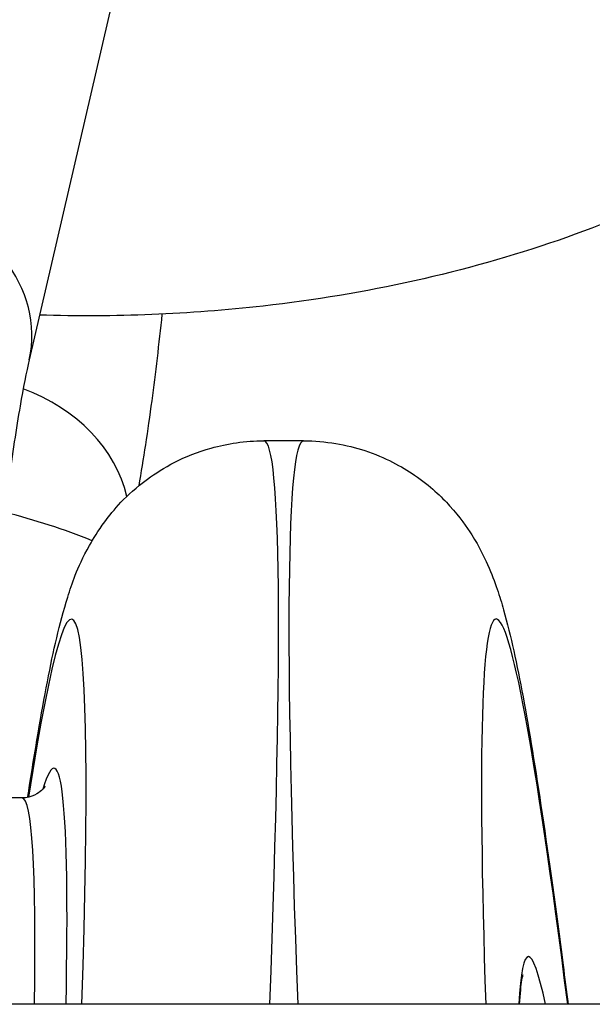
# Model space of a CAD drawing. Units: millimetres. Extents: x -5546 to 4994, y -3462 to 2658.
# Drawn here: x 290 to 299, y 418 to 434 of the extents above; entities that cross this region are included whole.
import ezdxf

# ---------------------------------------------------------------- set-up
doc = ezdxf.new("R2010")
doc.units = ezdxf.units.MM
doc.header["$LTSCALE"] = 100
doc.layers.add('SW_Toestellen', color=2, linetype='Continuous')

msp = doc.modelspace()

# ---------------------------------------------------------------- linework, layer by layer
at = {"layer": 'SW_Toestellen'}
for p, q in [((291.94, 434.856), (290.424, 428.318)), ((294.682, 427.063), (294.066, 427.063)), ((290.309, 421.525), (279.48, 421.525)), ((344.529, 418.325), (-334.739, 418.325))]:
    msp.add_line(p, q, dxfattribs=at)
for centre, major_axis, ratio, start_param, end_param in [((287.988, 428.883), (-2.435, 0.565), 0.811998, 3.141593, 6.283185), ((289.505, 426.001), (2.435, -0.565), 0.811998, 0.375952, 1.41752), ((291.864, 396.297), (2.204, 30.766), 0.033199, 5.512819, 6.285564), ((296.883, 396.297), (2.204, -30.766), 0.033199, 3.139214, 3.911959), ((299.872, 396.534), (-2.205, 27.766), 0.036743, 5.611882, 6.948654), ((288.876, 396.534), (-2.205, -27.766), 0.036743, 2.476124, 3.594437), ((288.849, 397.286), (1.961, 24.7), 0.036743, 5.734721, 6.448386), ((288.351, 397.325), (-1.961, -24.2), 0.037492, 2.624529, 3.144631), ((299.891, 397.365), (1.723, -21.7), 0.036743, 2.876861, 3.40049)]:
    msp.add_ellipse(centre, major_axis=major_axis, ratio=ratio, start_param=start_param, end_param=end_param, dxfattribs=at)
for points, knots in [([(306.177, 437.161), (305.958, 436.215), (305.537, 435.325), (304.312, 433.594), (303.456, 432.783), (301.344, 431.299), (300.044, 430.66), (297.198, 429.675), (295.648, 429.334), (292.911, 429.023), (291.745, 428.977), (290.585, 429.013)], [6.283185, 6.283185, 6.283185, 6.283185, 6.536402, 6.536402, 6.835492, 6.835492, 7.17841, 7.17841, 7.526713, 7.526713, 7.776727, 7.776727, 7.776727, 7.776727]), ([(292.128, 426.368), (292.2, 426.774), (292.267, 427.216), (292.387, 428.114), (292.44, 428.565), (292.488, 429.028)], [3.3556231, 3.3556231, 3.3556231, 3.3556231, 3.6162394, 3.6162394, 3.8542467, 3.8542467, 3.8542467, 3.8542467]), ([(290.424, 428.318), (290.38, 428.13), (290.331, 427.886), (290.222, 427.259), (290.161, 426.858), (290.043, 425.948), (289.986, 425.433), (289.885, 424.358), (289.842, 423.796), (289.775, 422.7), (289.752, 422.164), (289.739, 421.622), (289.738, 421.574), (289.737, 421.525)], [6.283185, 6.283185, 6.283185, 6.283185, 6.508839, 6.508839, 6.782204, 6.782204, 7.078298, 7.078298, 7.382488, 7.382488, 7.686872, 7.686872, 7.717238, 7.717238, 7.717238, 7.717238]), ([(290.401, 421.534), (290.404, 421.556), (290.408, 421.577), (290.513, 422.263), (290.61, 422.836), (290.802, 423.819), (290.887, 424.212), (291.09, 424.855), (291.151, 425.067), (291.418, 425.546), (291.49, 425.665), (291.73, 425.987), (291.912, 426.214), (292.496, 426.643), (292.82, 426.831), (293.496, 427.02), (293.777, 427.063), (294.066, 427.063)], [-0.9039568, -0.9039568, -0.9039568, -0.9039568, -0.8990154, -0.8990154, -0.7447877, -0.7447877, -0.59056, -0.59056, -0.5134462, -0.5134462, -0.4920622, -0.4920622, -0.4651558, -0.4651558, -0.4468784, -0.4468784, -0.4363323, -0.4363323, -0.4363323, -0.4363323]), ([(294.682, 427.063), (295.023, 427.063), (295.352, 427.002), (295.949, 426.806), (296.203, 426.666), (296.651, 426.36), (296.819, 426.197), (297.111, 425.876), (297.212, 425.729), (297.412, 425.413), (297.48, 425.269), (297.665, 424.854), (297.725, 424.652), (297.902, 424.028), (297.991, 423.607), (298.183, 422.574), (298.282, 421.972), (298.488, 420.586), (298.596, 419.802), (298.734, 418.735), (298.76, 418.532), (298.786, 418.325)], [0.4363323, 0.4363323, 0.4363323, 0.4363323, 0.4488059, 0.4488059, 0.4630328, 0.4630328, 0.4807832, 0.4807832, 0.5031933, 0.5031933, 0.536913, 0.536913, 0.6147371, 0.6147371, 0.7689648, 0.7689648, 0.9231925, 0.9231925, 1.0774202, 1.0774202, 1.1125936, 1.1125936, 1.1125936, 1.1125936]), ([(290.67, 421.709), (290.67, 421.709), (290.67, 421.708), (290.667, 421.703), (290.659, 421.683), (290.57, 421.601), (290.465, 421.525), (290.309, 421.525)], [-0.51628172, -0.51628172, -0.51628172, -0.51628172, -0.5102996, -0.5102996, -0.47331596, -0.47331596, -0.43633231, -0.43633231, -0.43633231, -0.43633231]), ([(298.082, 418.781), (298.082, 418.781), (298.082, 418.781), (298.082, 418.779), (298.073, 418.748), (298.052, 418.62), (298.038, 418.491), (298.027, 418.325)], [-0.346179, -0.346179, -0.346179, -0.346179, -0.3452235, -0.3452235, -0.2865223, -0.2865223, -0.1877655, -0.1877655, -0.1877655, -0.1877655])]:
    msp.add_open_spline(points, degree=3, knots=knots, dxfattribs=at)
msp.add_open_spline([(291.401, 425.513), (290.965, 425.69), (290.512, 425.836), (290.047, 425.953)], degree=3, dxfattribs=at)

doc.saveas('drawing.dxf')
